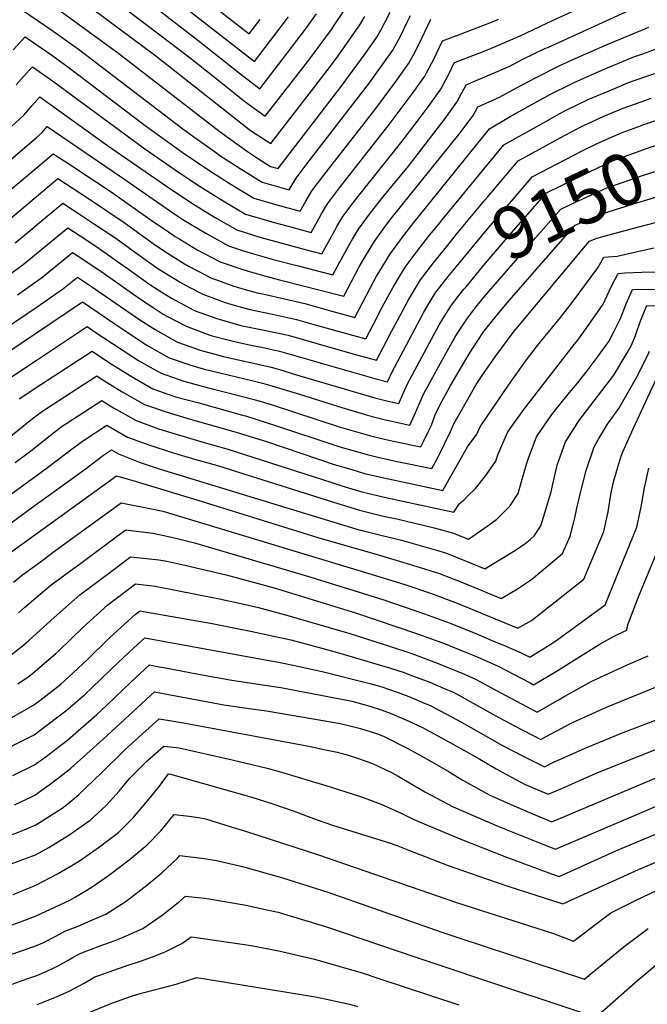
# Model space of a CAD drawing. Units: inches. Extents: x 2635678 to 2641088, y 1511935 to 1517344.
# Drawn here: x 2637790 to 2638137, y 1512636 to 1513180 of the extents above; entities that cross this region are included whole.
import ezdxf
from ezdxf.enums import TextEntityAlignment as Align

# ---------------------------------------------------------------- set-up
doc = ezdxf.new("R2010")
doc.units = ezdxf.units.IN
doc.header["$MEASUREMENT"] = 0
doc.layers.add('tile_2641_28_contour_10ft', color=106, linetype='Continuous')
doc.styles.add('Arial', font='arial.ttf')

msp = doc.modelspace()

# ---------------------------------------------------------------- linework, layer by layer
at = {"layer": 'tile_2641_28_contour_10ft'}
msp.add_line((2638020.6, 1513065.85, 9110), (2638022.85, 1513068.61, 9110), dxfattribs=at)
for points, elevation in [([(2638022.85, 1513068.61), (2638023.47, 1513069.37), (2638057.41, 1513110.81), (2638080.59, 1513123.7), (2638088.12, 1513127.85), (2638092.3, 1513130.1), (2638097.63, 1513132.69), (2638104.46, 1513136), (2638108.77, 1513137.91), (2638116.85, 1513141.24), (2638126.36, 1513145.16), (2638129.4, 1513146.23), (2638144.61, 1513151.5), (2638155, 1513155.13), (2638164.03, 1513168.41), (2638172.89, 1513181.9), (2638181.44, 1513194.53), (2638184.97, 1513199.04), (2638196.44, 1513213.51), (2638198.57, 1513215.98), (2638207.6, 1513225.79), (2638223.91, 1513242.97)], 9110), ([(2637840.2, 1513231.86), (2637916.84, 1513172.02), (2637922.85, 1513179.94)], 8980), ([(2637835.27, 1513222.7), (2637919.81, 1513156.88), (2637931.56, 1513172.37), (2637938.45, 1513181.52)], 8990), ([(2637844.11, 1513202.97), (2637888.47, 1513168.67), (2637911.41, 1513150.35), (2637922.78, 1513141.74), (2637933.06, 1513155.12), (2637947.93, 1513174.78), (2637954.03, 1513183.13)], 9000), ([(2637827.94, 1513201.69), (2637883.51, 1513159.46), (2637903.01, 1513143.85), (2637914.47, 1513134.72), (2637925.74, 1513126.6), (2637949.73, 1513157.57), (2637962.22, 1513174.58), (2637964.01, 1513177.15), (2637969.37, 1513184.93)], 9010), ([(2637782.99, 1513118.59), (2637792.59, 1513127.35), (2637796.76, 1513132.4), (2637801.16, 1513137.34), (2637838.49, 1513110.35), (2637872.97, 1513086.55), (2637885.54, 1513078.35), (2637897.71, 1513070.85), (2637910.08, 1513063.72), (2637922.75, 1513059.79), (2637948.56, 1513052.8), (2637957.04, 1513050.61), (2637964.25, 1513063.72), (2637965.32, 1513065.67), (2637968.59, 1513071.22), (2637974.26, 1513078.76), (2637976.07, 1513081.11), (2638001.25, 1513112.72), (2638009.57, 1513123.66), (2638016.17, 1513132.57), (2638022.72, 1513141.52), (2638026.84, 1513149.37), (2638030.13, 1513156.04), (2638033.62, 1513157.48), (2638040.37, 1513160.18), (2638046.55, 1513162.57), (2638050.63, 1513164.26), (2638066.43, 1513171.03), (2638081.26, 1513177.96), (2638120.21, 1513196.33)], 9070), ([(2637773.1, 1513092.33), (2637799.42, 1513114.84), (2637802.47, 1513117.63), (2637805.2, 1513120.81), (2637845.24, 1513093.69), (2637875.75, 1513072.43), (2637880.71, 1513069.21), (2637892.9, 1513061.92), (2637905.41, 1513054.88), (2637912.52, 1513052.56), (2637918.01, 1513050.83), (2637930.87, 1513047.24), (2637943.81, 1513043.82), (2637963.08, 1513038.85), (2637966.78, 1513045.69), (2637971.71, 1513054.81), (2637973.88, 1513058.68), (2637977.2, 1513064.19), (2637979.74, 1513067.7), (2637983.79, 1513073.13), (2637990.66, 1513081.84), (2638004.73, 1513098.99), (2638025.04, 1513125.36), (2638031.58, 1513134.32), (2638036.59, 1513143.91), (2638040.95, 1513145.71), (2638056.88, 1513152.51), (2638060.85, 1513154.22), (2638068.03, 1513158.04), (2638080.18, 1513163.94), (2638082.06, 1513164.79), (2638128.91, 1513186.03)], 9080), ([(2637825.15, 1513189.83), (2637865.18, 1513159.94), (2637905.14, 1513128.36), (2637917.6, 1513118.77), (2637920.11, 1513117.03), (2637928.71, 1513111.46), (2637953.13, 1513142.93), (2637961.79, 1513154.31), (2637966.06, 1513159.97), (2637977.24, 1513175.98), (2637978.36, 1513177.61), (2637980.71, 1513181.62)], 9020), ([(2637786.4, 1513163.3), (2637793.08, 1513170.42), (2637804.83, 1513162.35), (2637807.75, 1513160.32), (2637816.7, 1513153.93), (2637859.44, 1513121.5), (2637879.8, 1513106.74), (2637895.11, 1513096.43), (2637907.17, 1513088.73), (2637919.4, 1513081.33), (2637932.17, 1513077.59), (2637944.97, 1513074.13), (2637948.11, 1513079.71), (2637951.39, 1513085.26), (2637958.13, 1513094.07), (2637986.22, 1513130.16), (2637998.32, 1513146.47), (2638005.03, 1513155.92), (2638007.33, 1513160.13), (2638009.22, 1513163.71), (2638012.3, 1513170.17), (2638017.23, 1513180.3)], 9050), ([(2637788.12, 1513143.89), (2637790.99, 1513147.22), (2637795.39, 1513152.04), (2637797.12, 1513153.88), (2637799.04, 1513152.56), (2637808.95, 1513145.55), (2637859.25, 1513108.54), (2637878.36, 1513095.28), (2637890.35, 1513087.43), (2637902.45, 1513079.81), (2637914.74, 1513072.53), (2637925.72, 1513069.25), (2637929.31, 1513068.24), (2637940.37, 1513065.2), (2637951, 1513062.37), (2637955.39, 1513070.2), (2637956.74, 1513072.67), (2637960, 1513078.22), (2637966.71, 1513087.07), (2637994.13, 1513121.95), (2638007.39, 1513139.71), (2638013.87, 1513148.73), (2638014.82, 1513150.56), (2638018.73, 1513158.09), (2638023.68, 1513168.17), (2638033.98, 1513172.19), (2638052.05, 1513179.14), (2638054.58, 1513180.2)], 9060), ([(2637791.11, 1513185.54), (2637803.68, 1513176.99), (2637811.03, 1513171.9), (2637822.51, 1513163.67), (2637880.21, 1513119.69), (2637886.31, 1513115.23), (2637898.13, 1513106.72), (2637900.65, 1513104.92), (2637911.88, 1513097.62), (2637924.03, 1513090.09), (2637936.86, 1513086.45), (2637938.93, 1513085.89), (2637942.73, 1513092.33), (2637949.44, 1513101.17), (2637983.31, 1513145.03), (2637989.81, 1513154.02), (2637996.19, 1513163.11), (2638000.43, 1513170.86), (2638004.31, 1513178.9), (2638005.87, 1513182.25)], 9040), ([(2637812.43, 1513184.86), (2637844.06, 1513161.79), (2637900.83, 1513117.89), (2637915.89, 1513107.14), (2637921.97, 1513103.06), (2637928.66, 1513098.84), (2637932.89, 1513097.66), (2637968.25, 1513143.83), (2637980.33, 1513160.24), (2637981.78, 1513162.28), (2637987.28, 1513170.35), (2637989.53, 1513174.19), (2637991.63, 1513178.02), (2637994.61, 1513184.03)], 9030), ([(2637769.2, 1513072.73), (2637795.41, 1513094.82), (2637808.52, 1513105.82), (2637816.64, 1513100.64), (2637828.62, 1513092.79), (2637840.53, 1513084.79), (2637864.06, 1513068.25), (2637870.44, 1513063.89), (2637875.91, 1513060.15), (2637878.49, 1513058.55), (2637888.17, 1513052.82), (2637900.72, 1513046.02), (2637913.23, 1513041.79), (2637918.9, 1513040.14), (2637926.03, 1513038.09), (2637933.56, 1513036.16), (2637969.12, 1513027.09), (2637977.64, 1513043.25), (2637981.21, 1513049.55), (2637983.56, 1513053.46), (2637985.85, 1513057.12), (2637992.36, 1513066.13), (2637995.32, 1513069.99), (2638033.37, 1513117.44), (2638040.55, 1513127.02), (2638043.04, 1513131.78), (2638050.98, 1513135.32), (2638053.11, 1513136.24), (2638055.17, 1513137.13), (2638064.43, 1513142.3), (2638075.34, 1513148.01), (2638088.33, 1513154.57), (2638096.86, 1513158.4), (2638114.58, 1513166.28), (2638137.6, 1513175.73)], 9090), ([(2637785.01, 1513070.08), (2637798.1, 1513081.19), (2637811.21, 1513092.17), (2637823.93, 1513083.91), (2637828.62, 1513080.81), (2637847.74, 1513067.91), (2637863.78, 1513056.29), (2637871.19, 1513051.22), (2637881.15, 1513045.07), (2637883.38, 1513043.75), (2637889.82, 1513040.35), (2637896.02, 1513037.14), (2637899.32, 1513035.9), (2637908.41, 1513032.67), (2637917.13, 1513030.13), (2637921.21, 1513028.99), (2637925.07, 1513028.14), (2637947.56, 1513023.02), (2637960.4, 1513019.4), (2637975.16, 1513015.33), (2637983.61, 1513031.63), (2637987.21, 1513038.14), (2637988.46, 1513040.27), (2637994.45, 1513050.1), (2638001, 1513059.08), (2638007.78, 1513067.87), (2638049.52, 1513119.69), (2638060.98, 1513126.39), (2638072.6, 1513132.9), (2638084.3, 1513139.32), (2638093.43, 1513143.83), (2638096.4, 1513145.27), (2638111.66, 1513152.04), (2638129.26, 1513159.33), (2638133.61, 1513160.85), (2638146.3, 1513165.43)], 9100), ([(2638046.9, 1513080.09), (2638048.37, 1513081.88), (2638065.31, 1513101.93), (2638088.63, 1513114.54), (2638100.37, 1513120.82), (2638104.47, 1513122.81), (2638112.69, 1513126.52), (2638123.47, 1513131.02), (2638133.33, 1513134.53), (2638138.86, 1513136.47)], 9120), ([(2638133.59, 1513121.5), (2638133.69, 1513121.54), (2638135.96, 1513122.34), (2638147.69, 1513126.24)], 9130), ([(2638072.65, 1513092.39), (2638073.21, 1513093.04), (2638100.72, 1513107.52), (2638108.74, 1513111.34), (2638120.53, 1513116.68), (2638123.4, 1513117.75), (2638133.59, 1513121.5)], 9130), ([(2638036.6, 1513032.36), (2638047.37, 1513045.31), (2638062.9, 1513063.48), (2638081.11, 1513084.16), (2638097.63, 1513092.43), (2638105.07, 1513096.05), (2638117.5, 1513101.89), (2638136.77, 1513108.93), (2638153.34, 1513114.41)], 9140), ([(2638051.63, 1513032.48), (2638074.99, 1513059.44), (2638089.01, 1513075.27), (2638094.67, 1513077.98), (2638114.45, 1513087), (2638134.61, 1513094.01), (2638159.35, 1513101.82)], 9150), ([(2638031.29, 1513043.47), (2638047.87, 1513063.56), (2638060.54, 1513078.42), (2638072.65, 1513092.39)], 9130), ([(2638078.35, 1513045.25), (2638088.85, 1513057.23), (2638096.91, 1513066.39), (2638111.51, 1513072.61), (2638131.5, 1513078.83), (2638165.46, 1513089.04)], 9160), ([(2637787.66, 1513056.63), (2637794.69, 1513062.45), (2637800.78, 1513067.62), (2637813.91, 1513078.53), (2637819.24, 1513075.06), (2637830.91, 1513067.34), (2637843.1, 1513059.14), (2637854.78, 1513050.71), (2637866.33, 1513042.41), (2637878.66, 1513034.84), (2637883.7, 1513032.15), (2637891.29, 1513028.21), (2637901.49, 1513024.39), (2637903.62, 1513023.61), (2637905.99, 1513022.92), (2637916.45, 1513019.99), (2637929.67, 1513017.09), (2637942.93, 1513014.27), (2637955.85, 1513010.56), (2637968.59, 1513007), (2637981.2, 1513003.57), (2637985.43, 1513011.7), (2637990.14, 1513020.74), (2637991.35, 1513022.98), (2637996.33, 1513032.13), (2638003.03, 1513043.1), (2638009.62, 1513052.04), (2638016.47, 1513060.77), (2638020.6, 1513065.85)], 9110), ([(2638025.98, 1513054.6), (2638031.42, 1513061.35), (2638046.9, 1513080.09)], 9120), ([(2637789.87, 1512970.39), (2637801.72, 1512978.3), (2637830.05, 1512996.68), (2637839.15, 1512990.66), (2637851.25, 1512983.02), (2637863.63, 1512975.91), (2637876.08, 1512971.57), (2637889.01, 1512968.12), (2637913.22, 1512961.42), (2637914.7, 1512960.98), (2637931.88, 1512955.46), (2637965.18, 1512944.42), (2637968.22, 1512943.52), (2637981.92, 1512939.54), (2637987.82, 1512938.08), (2637998.48, 1512935.78), (2638017.65, 1512931.81), (2638020.76, 1512937.52), (2638021.98, 1512939.83), (2638027.98, 1512952.24), (2638030.1, 1512956.93), (2638035.9, 1512967.19), (2638042.21, 1512978.35), (2638045.53, 1512983.32), (2638052.72, 1512993.56), (2638059.47, 1513002.85), (2638061.51, 1513005.52), (2638063.38, 1513007.95), (2638102.64, 1513055.03), (2638104.81, 1513057.51), (2638108.75, 1513059.14), (2638128.56, 1513064.49), (2638160.19, 1513072.73)], 9170), ([(2637778.2, 1513034.65), (2637792.05, 1513044.64), (2637803.45, 1513054.07), (2637816.6, 1513064.89), (2637826.54, 1513058.35), (2637834.03, 1513053.38), (2637838.47, 1513050.39), (2637847.25, 1513044.07), (2637850.17, 1513042), (2637861.9, 1513033.66), (2637869.17, 1513028.94), (2637873.98, 1513026), (2637886.2, 1513019.46), (2637886.57, 1513019.27), (2637887.06, 1513019.09), (2637898.93, 1513014.75), (2637912.15, 1513010.92), (2637925.04, 1513008.34), (2637938.3, 1513005.52), (2637961.93, 1512998.71), (2637976.78, 1512994.6), (2637987.23, 1512991.81), (2637992.71, 1513002.2), (2637995.69, 1513007.88), (2637998.74, 1513013.72), (2638004.87, 1513025.16), (2638011.49, 1513036.19), (2638018.66, 1513045.53), (2638025.98, 1513054.6)], 9120), ([(2637777.6, 1512943.91), (2637797.02, 1512959.35), (2637801.36, 1512962.68), (2637804.4, 1512964.71), (2637832.75, 1512983.04), (2637834.5, 1512981.87), (2637846.63, 1512974.29), (2637859, 1512967.17), (2637871.56, 1512962.94), (2637884.23, 1512959.08), (2637909.6, 1512951.9), (2637926.91, 1512946.54), (2637963.79, 1512934.16), (2637972.89, 1512931.42), (2637980.51, 1512929.18), (2637991.22, 1512926.68), (2637993.77, 1512926.09), (2638023.73, 1512919.8), (2638028.28, 1512927.55), (2638032.63, 1512935.38), (2638037.39, 1512943.91), (2638042.49, 1512950.92), (2638044.34, 1512954.9), (2638059.98, 1512978.01), (2638069.4, 1512991.12), (2638076.03, 1512999.81), (2638088.71, 1513015.4), (2638095.2, 1513023.62), (2638109.42, 1513042.86), (2638112.71, 1513048.62), (2638120.16, 1513049.24), (2638140.26, 1513053.76)], 9180), ([(2637788.88, 1513027.95), (2637802.83, 1513037.88), (2637806.11, 1513040.59), (2637819.29, 1513051.25), (2637821.88, 1513049.54), (2637833.83, 1513041.62), (2637836.74, 1513039.62), (2637845.58, 1513033.33), (2637857.33, 1513025.02), (2637863.85, 1513020.79), (2637869.35, 1513017.25), (2637871.74, 1513015.9), (2637881.93, 1513010.51), (2637892.67, 1513006.47), (2637895.73, 1513005.46), (2637907.15, 1513002.4), (2637917.69, 1513000.13), (2637923.67, 1512998.89), (2637933.64, 1512996.71), (2637950.35, 1512991.87), (2637959.22, 1512989.28), (2637987.57, 1512981.27), (2637993.31, 1512979.86), (2637995.49, 1512984.57), (2638013.31, 1513018.27), (2638017.39, 1513025.04), (2638020, 1513029.24), (2638022.19, 1513032.1), (2638026.79, 1513038.02), (2638031.29, 1513043.47)], 9130), ([(2637784.96, 1512982.19), (2637799.09, 1512991.61), (2637827.36, 1513010.32), (2637831.81, 1513007.3), (2637855.77, 1512991.56), (2637862.1, 1512987.94), (2637868.18, 1512984.51), (2637880.64, 1512980.19), (2637893.56, 1512976.72), (2637919.5, 1512969.99), (2637928.96, 1512967.2), (2637966.61, 1512954.98), (2637983.34, 1512950.03), (2637989.96, 1512948.43), (2637996.6, 1512946.97), (2638006.12, 1512944.96), (2638011.56, 1512943.82), (2638013.47, 1512947.55), (2638015.73, 1512952.17), (2638017.46, 1512955.89), (2638019.62, 1512961.56), (2638022.2, 1512966.95), (2638027.89, 1512977.37), (2638036.5, 1512992.18), (2638039.93, 1512997.79), (2638046.29, 1513007.45), (2638046.5, 1513007.72), (2638046.78, 1513008.08), (2638056.55, 1513020.18), (2638061.88, 1513026.44), (2638078.35, 1513045.25)], 9160), ([(2637787.6, 1512935.18), (2637796.14, 1512941.7), (2637806.87, 1512950.13), (2637813.01, 1512954.87), (2637835.44, 1512969.39), (2637841.89, 1512965.33), (2637854.37, 1512958.42), (2637866.7, 1512953.84), (2637891.94, 1512946.32), (2637904.47, 1512942.75), (2637962.42, 1512924.05), (2637967.95, 1512922.31), (2637979.13, 1512918.94), (2637988.39, 1512916.75), (2637992.38, 1512915.82), (2638029.82, 1512907.79), (2638033.01, 1512912.62), (2638035.33, 1512914.42), (2638037.08, 1512916.14), (2638041.78, 1512920.78), (2638047.62, 1512928.02), (2638053.01, 1512935.91), (2638054.07, 1512939.42), (2638058.75, 1512950.14), (2638059.71, 1512952.2), (2638068.48, 1512964.47), (2638096.36, 1513000.42), (2638098.29, 1513002.78), (2638105.6, 1513012.93), (2638112.41, 1513022.7), (2638116.81, 1513032.2), (2638120.61, 1513039.74), (2638124.26, 1513040.04), (2638133.75, 1513040.46), (2638141.62, 1513040.63)], 9190), ([(2637780.3, 1513008.15), (2637799.75, 1513021.14), (2637813.77, 1513031.02), (2637821.98, 1513037.6), (2637829.18, 1513032.84), (2637857.02, 1513013.7), (2637864.82, 1513008.68), (2637874.21, 1513003.38), (2637877.29, 1513001.75), (2637881.41, 1513000.2), (2637889.7, 1512997.31), (2637898.64, 1512994.85), (2637902.59, 1512993.79), (2637923.34, 1512989.12), (2637928.97, 1512987.88), (2637934.85, 1512986.18), (2637941.72, 1512984.1), (2637986.17, 1512970.98), (2637992.79, 1512969.35), (2637999.39, 1512967.85), (2638001.82, 1512973.3), (2638004.34, 1512978.73), (2638017.46, 1513003.27), (2638021.84, 1513011.3), (2638025.71, 1513017.58), (2638028.59, 1513022.23), (2638032.05, 1513026.72), (2638035.44, 1513030.96), (2638036.6, 1513032.36)], 9140), ([(2637779.62, 1512913.6), (2637794.43, 1512924.29), (2637805.51, 1512932.34), (2637816.19, 1512940.5), (2637824.75, 1512947), (2637838.13, 1512955.75), (2637849.53, 1512949.26), (2637861.88, 1512944.72), (2637874.22, 1512940.66), (2637886.71, 1512937.01), (2637899.27, 1512933.48), (2637962.86, 1512913.42), (2637977.75, 1512908.77), (2637990.99, 1512905.57), (2637998.34, 1512904), (2638019.06, 1512899.12), (2638029.17, 1512896.36), (2638037.92, 1512892.79), (2638048.84, 1512900.28), (2638053.61, 1512903.89), (2638058.91, 1512909.13), (2638060.72, 1512911.12), (2638065.48, 1512918.09), (2638066.87, 1512923.4), (2638070.16, 1512934.91), (2638070.91, 1512937.11), (2638075.55, 1512949.42), (2638084.05, 1512961.73), (2638088.46, 1512967.23), (2638093.78, 1512973.83), (2638098.08, 1512978.98), (2638103.48, 1512985.94), (2638109.65, 1512994.01), (2638115.47, 1513002.1), (2638118.12, 1513007.11), (2638119.93, 1513010.64), (2638121.88, 1513014.7), (2638125.05, 1513022.93), (2638128.51, 1513030.85), (2638145.28, 1513031.02)], 9200), ([(2637782.39, 1512995.4), (2637824.67, 1513023.96), (2637842.15, 1513012.22), (2637848.31, 1513007.97), (2637860.29, 1513000.11), (2637872.72, 1512993.09), (2637885.18, 1512988.77), (2637891.42, 1512987.05), (2637918.96, 1512980.34), (2637924.26, 1512978.98), (2637929.31, 1512977.5), (2637944.66, 1512972.96), (2637968.04, 1512965.54), (2637982.14, 1512961.33), (2637984.76, 1512960.55), (2637991.38, 1512958.94), (2637998.02, 1512957.46), (2638005.48, 1512955.83), (2638008.35, 1512961.9), (2638009.47, 1512964.52), (2638010.69, 1512967.45), (2638013.05, 1512972.98), (2638024.54, 1512993.77), (2638030.46, 1513004.26), (2638031.89, 1513006.58), (2638037.44, 1513015.01), (2638042.08, 1513021.07), (2638046.86, 1513026.98), (2638051.63, 1513032.48)], 9150), ([(2637781.85, 1512899.34), (2637796.66, 1512910.06), (2637826.26, 1512931.57), (2637836.38, 1512939.21), (2637840.82, 1512942.11), (2637844.6, 1512939.95), (2637856.66, 1512935.27), (2637867.18, 1512931.76), (2637976.35, 1512898.43), (2637989.57, 1512895.06), (2638000.89, 1512892.28), (2638020.25, 1512886.72), (2638025.31, 1512885.21), (2638029.83, 1512883.42), (2638039.38, 1512879.53), (2638046.99, 1512876.38), (2638055.45, 1512881.55), (2638057.35, 1512882.72), (2638063.85, 1512886.81), (2638069.17, 1512890.34), (2638071.97, 1512892.59), (2638074.42, 1512894.85), (2638077.99, 1512900.23), (2638080.17, 1512907.29), (2638083.56, 1512919.05), (2638084.58, 1512923.16), (2638087, 1512933.64), (2638091.49, 1512946.62), (2638098.36, 1512957.28), (2638099.54, 1512959.02), (2638100.8, 1512960.59), (2638118.22, 1512983.5), (2638125.68, 1512995.82), (2638127.91, 1513000.11), (2638130.11, 1513005.44), (2638131.34, 1513008.61), (2638133.09, 1513013.89), (2638136.41, 1513021.97), (2638150.45, 1513021.68)], 9210), ([(2637786.67, 1512868.97), (2637791.69, 1512873.15), (2637801.49, 1512880.38), (2637810.03, 1512886.67), (2637846.1, 1512912.89), (2637861.95, 1512909.78), (2637869.09, 1512908.25), (2637871.06, 1512907.66), (2637984.7, 1512873.35), (2637995.02, 1512870.11), (2638003.26, 1512867.49), (2638017.56, 1512862.83), (2638031.72, 1512857.39), (2638065.13, 1512843.55), (2638072.71, 1512847.95), (2638074.46, 1512849.08), (2638101.68, 1512870.72), (2638112.77, 1512896.97), (2638115.04, 1512907.85), (2638116.78, 1512918.65), (2638118.25, 1512925.02), (2638119.43, 1512929.57), (2638122.15, 1512938.05), (2638123.17, 1512941.07), (2638128.98, 1512953.83), (2638152.21, 1513004.2)], 9230), ([(2637775.52, 1512878.88), (2637843.48, 1512927.82), (2637852.02, 1512925.42), (2637888.53, 1512914.32), (2637954.66, 1512893.66), (2637987.42, 1512884.36), (2638002.27, 1512879.96), (2638021.44, 1512874.03), (2638035.55, 1512868.46), (2638056.06, 1512859.96), (2638065.04, 1512865.33), (2638072.81, 1512870.58), (2638089.87, 1512884.85), (2638094.05, 1512894.48), (2638096.18, 1512902.36), (2638096.85, 1512905.43), (2638097.77, 1512909.98), (2638099.67, 1512917.64), (2638100.62, 1512921.45), (2638102.99, 1512930.83), (2638107.42, 1512943.83), (2638109.83, 1512948.17), (2638114.71, 1512956.35), (2638120.95, 1512965.09), (2638130.63, 1512981.76), (2638136.69, 1512993.86), (2638137.86, 1512996.72)], 9220), ([(2637789.46, 1512852.18), (2637792.89, 1512855.26), (2637807.5, 1512867.55), (2637825.8, 1512881.08), (2637844.15, 1512894.6), (2637848.72, 1512897.95), (2637863.66, 1512896.14), (2637872.33, 1512894.29), (2637877.12, 1512893.14), (2637886.53, 1512890.71), (2637948.45, 1512872.56), (2637979.97, 1512862.84), (2637991.24, 1512859.2), (2638013.69, 1512851.63), (2638027.89, 1512846.31), (2638041.96, 1512840.63), (2638051.83, 1512836.5), (2638055.96, 1512834.76), (2638067.05, 1512830.08), (2638071.89, 1512827.55), (2638083.05, 1512834.56), (2638086.78, 1512836.99), (2638113.49, 1512856.59), (2638130.97, 1512899.39), (2638133.35, 1512910.72), (2638135.22, 1512921.1), (2638137.63, 1512931.99)], 9240), ([(2637781.1, 1512825.65), (2637792.41, 1512834.49), (2637795.28, 1512836.95), (2637809.12, 1512849.51), (2637823.25, 1512861.97), (2637841.37, 1512875.56), (2637851.34, 1512883.02), (2637860.16, 1512882.08), (2637866.95, 1512881.31), (2637871.34, 1512880.65), (2637881.21, 1512878.48), (2637904.1, 1512873.04), (2637930.54, 1512865.83), (2637976.18, 1512851.9), (2638009.86, 1512840.58), (2638024.08, 1512835.34), (2638038.17, 1512829.68), (2638042.78, 1512827.76), (2638054.3, 1512822.67), (2638071.67, 1512813.58), (2638073.9, 1512812.4), (2638081.92, 1512817.1), (2638086.01, 1512819.53), (2638110.12, 1512834.55), (2638117.67, 1512838.92), (2638125.3, 1512842.46), (2638126.06, 1512846.06), (2638131.84, 1512860.87), (2638148.86, 1512901.77)], 9250), ([(2637789.09, 1512812.84), (2637795.29, 1512817.19), (2637797.33, 1512818.75), (2637810.05, 1512829.63), (2637811.67, 1512831.14), (2637824.9, 1512843.92), (2637838.8, 1512856.46), (2637853.96, 1512868.09), (2637864.95, 1512866.84), (2637899.51, 1512860.09), (2637914.72, 1512856.66), (2637922.06, 1512854.99), (2637938.12, 1512850.55), (2637949.55, 1512847.37), (2637972.33, 1512840.76), (2637994.86, 1512833.47), (2638006.11, 1512829.74), (2638020.33, 1512824.48), (2638030.31, 1512820.5), (2638034.38, 1512818.74), (2638041.87, 1512815.43), (2638052.65, 1512809.48), (2638075.92, 1512797.26), (2638088.06, 1512804.13), (2638091.16, 1512806.03), (2638106, 1512814.41), (2638125.31, 1512823.25), (2638137.11, 1512828.32)], 9260), ([(2637781.42, 1512791.85), (2637797.75, 1512801.08), (2637797.95, 1512801.22), (2637801.15, 1512803.68), (2637812.87, 1512812.72), (2637819.69, 1512819), (2637827.44, 1512826.25), (2637839.97, 1512838.58), (2637841.92, 1512840.34), (2637853.91, 1512851.11), (2637856.59, 1512853.16), (2637858.51, 1512852.92), (2637896.29, 1512846.25), (2637917.53, 1512841.96), (2637939.84, 1512837.1), (2637956.94, 1512832.53), (2637966.94, 1512829.75), (2637994.92, 1512821.53), (2638002.42, 1512819.1), (2638005.61, 1512817.92), (2638016.63, 1512813.8), (2638024.24, 1512810.54), (2638029.49, 1512808.23), (2638031.3, 1512807.27), (2638046.42, 1512798.89), (2638054.68, 1512794.26), (2638063.45, 1512789.61), (2638077.93, 1512782.11), (2638080.45, 1512783.53), (2638095, 1512791.3), (2638114.19, 1512799.9), (2638148.92, 1512814.19)], 9270), ([(2637781.85, 1512776.59), (2637798.14, 1512784.73), (2637801.16, 1512786.99), (2637811.21, 1512794.55), (2637815.48, 1512797.85), (2637825.86, 1512806.85), (2637830.15, 1512810.8), (2637844.61, 1512824.9), (2637852.86, 1512832.57), (2637859.21, 1512838.23), (2637934.93, 1512824.47), (2637940.18, 1512823.37), (2637957.12, 1512819.72), (2637983.51, 1512813.1), (2637987.43, 1512811.99), (2637990.06, 1512811.15), (2637998.64, 1512808.18), (2638004.98, 1512805.77), (2638012.76, 1512802.62), (2638016.79, 1512800.84), (2638034, 1512791.67), (2638056.73, 1512778.82), (2638067.85, 1512772.98), (2638079.95, 1512766.97), (2638084.56, 1512769.37), (2638103.69, 1512777.85), (2638122.47, 1512785.57), (2638150.9, 1512796.41)], 9280), ([(2637786.33, 1512762.24), (2637798.31, 1512768.13), (2637804.64, 1512772.78), (2637816.62, 1512781.92), (2637832.76, 1512795.94), (2637838.09, 1512800.84), (2637847.26, 1512809.79), (2637851.51, 1512813.73), (2637861.83, 1512823.3), (2637867.15, 1512822.33), (2637869.74, 1512821.86), (2637888.79, 1512818.15), (2637907.21, 1512814.87), (2637930.42, 1512811.43), (2637934.36, 1512810.78), (2637969.84, 1512804.03), (2637973.44, 1512803.31), (2637983.46, 1512800.54), (2637990.25, 1512798.38), (2637994.68, 1512796.73), (2638003.38, 1512793.04), (2638012.11, 1512788.86), (2638020.94, 1512784.07), (2638035.45, 1512776.13), (2638044.3, 1512771.2), (2638053.28, 1512765.8), (2638059.33, 1512762.55), (2638068.95, 1512757.5), (2638081.96, 1512751.82), (2638088.53, 1512754.68), (2638109.33, 1512763.78), (2638152.89, 1512781.16)], 9290), ([(2637787.14, 1512745.92), (2637796.95, 1512750.66), (2637798.48, 1512751.4), (2637808.37, 1512758.44), (2637818.21, 1512766.11), (2637827.22, 1512774.18), (2637836.19, 1512782.27), (2637864.45, 1512808.36), (2637872.34, 1512807), (2637890.17, 1512803.58), (2637902.74, 1512801.31), (2637915.48, 1512799.41), (2637926.42, 1512797.88), (2637966.09, 1512791.05), (2637968.67, 1512790.53), (2637978.38, 1512788.19), (2637987.66, 1512785.2), (2637990.08, 1512784.26), (2637991.34, 1512783.74), (2638004.88, 1512776.93), (2638015.2, 1512771.29), (2638027.33, 1512764.14), (2638034.43, 1512759.74), (2638049.72, 1512751.31), (2638062.25, 1512745.83), (2638074.27, 1512740.63), (2638083.98, 1512736.68), (2638146.34, 1512762.89)], 9300), ([(2637782.34, 1512728.37), (2637790.34, 1512731.29), (2637798.65, 1512734.84), (2637801.96, 1512736.78), (2637813.6, 1512744.22), (2637817.83, 1512747.52), (2637822.69, 1512751.73), (2637835.25, 1512763.72), (2637848.22, 1512776.35), (2637852.45, 1512780.24), (2637867.07, 1512793.43), (2637874.94, 1512792.21), (2637880.6, 1512791.23), (2637949.8, 1512778.44), (2637959.06, 1512776.45), (2637965.44, 1512775.02), (2637970.97, 1512773.55), (2637977.21, 1512771.62), (2637982.41, 1512769.78), (2637984.92, 1512768.85), (2637995.83, 1512763.62), (2637999.13, 1512761.74), (2638004.42, 1512758.7), (2638013.89, 1512753.14), (2638029.55, 1512744.83), (2638054.2, 1512734.18), (2638079.88, 1512723.87), (2638086, 1512721.53), (2638171.07, 1512757.82)], 9310), ([(2637781.79, 1512712.05), (2637793.83, 1512716.49), (2637798.82, 1512718.4), (2637806.16, 1512722.45), (2637817.14, 1512729.18), (2637829.08, 1512737.47), (2637837.79, 1512745.64), (2637845.01, 1512753.47), (2637850.69, 1512760.58), (2637853.7, 1512763.57), (2637860.5, 1512770.31), (2637869.7, 1512778.5), (2637878.06, 1512777.41), (2637907.47, 1512770.89), (2637926.76, 1512766.22), (2637934.64, 1512764.03), (2637959.16, 1512756.69), (2637973.17, 1512752.33), (2637979.35, 1512750.19), (2637990, 1512746.12), (2638000.79, 1512741.42), (2638007.78, 1512737.83), (2638032.88, 1512727.33), (2638058.99, 1512717.15), (2638085.75, 1512707.18), (2638088.01, 1512706.39), (2638119.39, 1512720.54), (2638180.45, 1512746.26)], 9320), ([(2637786.54, 1512696.4), (2637798.99, 1512701.59), (2637810.99, 1512707.83), (2637818.89, 1512712.47), (2637823.02, 1512715.1), (2637834.14, 1512722.76), (2637838.77, 1512726.21), (2637844.61, 1512730.71), (2637852.58, 1512738.7), (2637859.79, 1512747.03), (2637866.73, 1512755.48), (2637872.35, 1512763.05), (2637873.36, 1512763.02), (2637918.3, 1512750.25), (2637929.83, 1512746.63), (2637941.13, 1512742.59), (2637952.37, 1512738.45), (2637962.87, 1512734.82), (2637992.53, 1512725.58), (2637994.76, 1512724.84), (2637999, 1512723.24), (2638005.41, 1512720.77), (2638026.74, 1512712.46), (2638047.88, 1512705.04), (2638059.73, 1512701.1), (2638090.03, 1512691.24), (2638125.81, 1512707.45), (2638131.9, 1512710.26), (2638189.86, 1512734.66)], 9330), ([(2637782.84, 1512678.63), (2637790.44, 1512681.31), (2637799.16, 1512684.68), (2637817.7, 1512693.29), (2637820.31, 1512694.74), (2637829.52, 1512700.26), (2637839.11, 1512706.98), (2637850.61, 1512715.58), (2637860.44, 1512723.81), (2637868.28, 1512731.86), (2637875.47, 1512740.56), (2637883.66, 1512739.73), (2637888.82, 1512739), (2637892.66, 1512738.19), (2637909.24, 1512733.14), (2637914.82, 1512731.42), (2637955.14, 1512718.31), (2638031.31, 1512692), (2638080.37, 1512676.44), (2638084.88, 1512674.87), (2638095.89, 1512670.69), (2638113.62, 1512684), (2638116.63, 1512686.25), (2638130.11, 1512693.05), (2638150.24, 1512702.67)], 9340), ([(2637766.68, 1512656.8), (2637794.19, 1512666.33), (2637799.33, 1512668.17), (2637802.93, 1512669.8), (2637810.06, 1512673.48), (2637814.95, 1512676.16), (2637822.3, 1512679), (2637827.74, 1512681.33), (2637837.61, 1512685.57), (2637841.72, 1512688.16), (2637848.83, 1512692.77), (2637857.01, 1512699.06), (2637860.35, 1512701.65), (2637868.39, 1512708.29), (2637877.18, 1512716.51), (2637878.58, 1512718.07), (2637891.97, 1512716.24), (2637898.68, 1512715.21), (2637913.1, 1512711.89), (2637934.75, 1512705.78), (2637960.86, 1512697.5), (2638023.2, 1512675.67), (2638032.56, 1512672.55), (2638102.09, 1512649.66), (2638105.76, 1512652.83), (2638123.99, 1512667.7), (2638137.15, 1512677.63)], 9350), ([(2637785.89, 1512646.92), (2637794.03, 1512649.78), (2637799.49, 1512651.73), (2637805.12, 1512654.08), (2637811.27, 1512657.05), (2637817.16, 1512660.4), (2637820.96, 1512662.59), (2637823.09, 1512663.71), (2637826.29, 1512664.94), (2637836.06, 1512668.6), (2637842.8, 1512671.04), (2637848.96, 1512673.61), (2637858.01, 1512677.66), (2637868.78, 1512685.03), (2637878.56, 1512692.79), (2637881.7, 1512695.58), (2637892.12, 1512694.35), (2637894.51, 1512694.05), (2637913.98, 1512690.69), (2637915.98, 1512690.28), (2637926.59, 1512688.03), (2637932.75, 1512686.6), (2637937.6, 1512685.19), (2637958.92, 1512678.68), (2638009.38, 1512661.57), (2638062.84, 1512643.69), (2638083.44, 1512636.84), (2638108.29, 1512628.64), (2638125.49, 1512643.73), (2638131.5, 1512649.14), (2638142.77, 1512658.55)], 9360), ([(2637799.66, 1512635.58), (2637802.41, 1512636.66), (2637810.4, 1512639.89), (2637817.72, 1512643.23), (2637825.65, 1512647.41), (2637831.49, 1512650.85), (2637833.77, 1512651.73), (2637847.83, 1512656.58), (2637857.93, 1512659.88), (2637864.83, 1512662.5), (2637870.76, 1512664.99), (2637879.63, 1512669.27), (2637884.81, 1512673.09), (2637887.56, 1512672.72), (2637915.58, 1512668.56), (2637920, 1512667.82), (2637933.86, 1512665.11), (2637952.88, 1512660.7), (2637979.8, 1512652.91), (2637988.52, 1512650.06), (2638032.68, 1512635.41)], 9370), ([(2637818.45, 1512627.1), (2637841, 1512636.31), (2637851.35, 1512640.13), (2637855.35, 1512641.29), (2637876.58, 1512646.84), (2637887.93, 1512650.6), (2637953.47, 1512639.88), (2637956.1, 1512639.33), (2637959.54, 1512638.59), (2637972.23, 1512635.8), (2637976.6, 1512634.55)], 9380)]:
    msp.add_lwpolyline(points, dxfattribs=dict(at, elevation=elevation))

# ---------------------------------------------------------------- texts
at = {"color": 18, "style": 'Arial'}
msp.add_text('9150', height=28.8, rotation=25.53, dxfattribs=at).set_placement((2638093.13, 1513077.24), align=Align.MIDDLE_CENTER)

doc.saveas('drawing.dxf')
